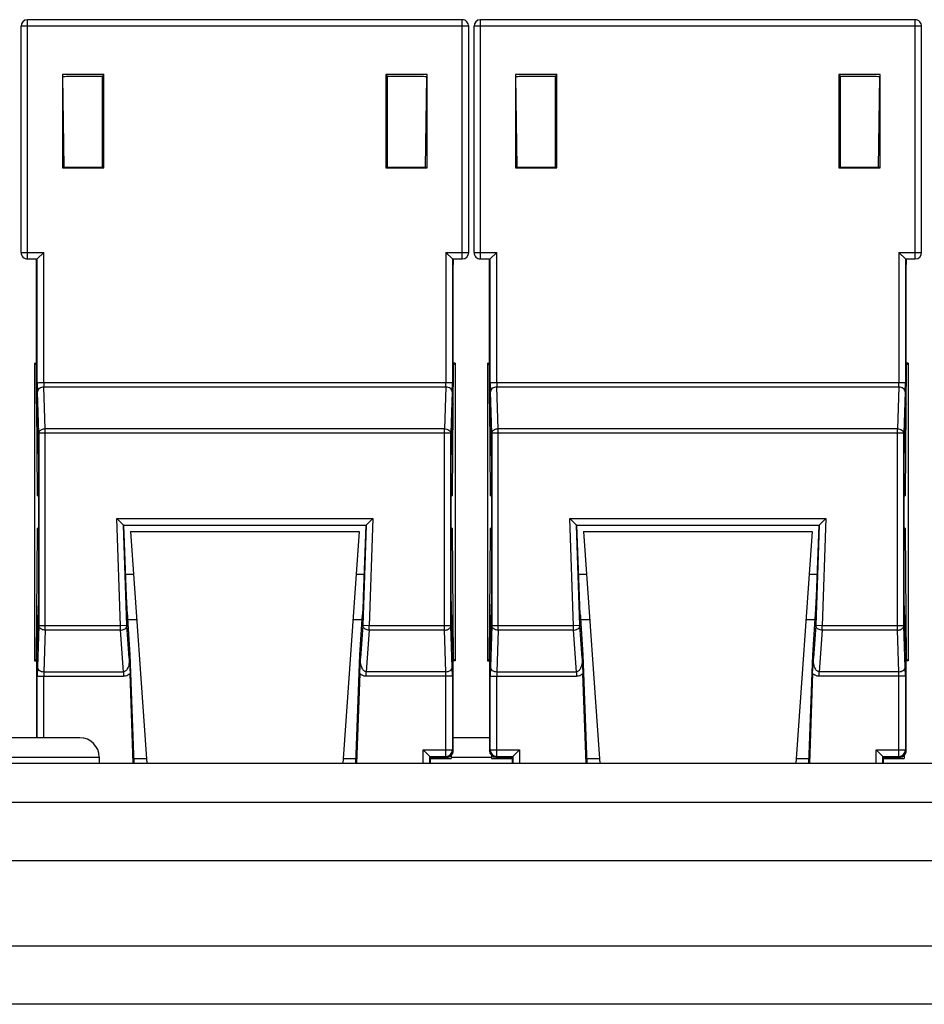
# Model space of a CAD drawing. Extents: x 0 to 25.5, y 0 to 16.5.
# Drawn here: x 4.2 to 4.9, y 9.4 to 10.2 of the extents above; entities that cross this region are included whole.
import ezdxf

# ---------------------------------------------------------------- set-up
doc = ezdxf.new("R2010")
doc.units = 0
doc.header["$LTSCALE"] = 1.871983
doc.header["$MEASUREMENT"] = 0
doc.layers.add('0_COMPONENTS', color=7, linetype='CONTINUOUS')

msp = doc.modelspace()

# ---------------------------------------------------------------- linework, layer by layer
at = {"layer": '0_COMPONENTS', "color": 7, "linetype": 'CONTINUOUS'}
for p, q in [((4.222, 9.97717), (4.222, 10.152)), ((4.56789, 10.152), (4.222, 10.152)), ((4.227, 9.97217), (4.227, 10.157)), ((4.56289, 10.157), (4.227, 10.157)), ((4.53607, 10.15708), (4.25382, 10.15708)), ((4.56289, 9.97217), (4.56289, 10.157)), ((4.56789, 9.97717), (4.56789, 10.152)), ((4.572, 9.97717), (4.572, 10.152)), ((4.91789, 10.152), (4.572, 10.152)), ((4.577, 9.97217), (4.577, 10.157)), ((4.91289, 10.157), (4.577, 10.157)), ((4.88607, 10.15708), (4.60382, 10.15708)), ((4.91289, 9.97217), (4.91289, 10.157)), ((4.91789, 9.97717), (4.91789, 10.152)), ((4.25397, 10.11468), (4.25395, 10.04257)), ((4.286, 10.11468), (4.25397, 10.11468)), ((4.286, 10.11468), (4.28494, 10.11308)), ((4.28596, 10.04257), (4.286, 10.11468)), ((4.50388, 10.11468), (4.50392, 10.04257)), ((4.50388, 10.11468), (4.50494, 10.11308)), ((4.53591, 10.11468), (4.50388, 10.11468)), ((4.53593, 10.04257), (4.53591, 10.11468)), ((4.60397, 10.11468), (4.60395, 10.04257)), ((4.636, 10.11468), (4.60397, 10.11468)), ((4.636, 10.11468), (4.63494, 10.11308)), ((4.63596, 10.04257), (4.636, 10.11468)), ((4.85388, 10.11468), (4.85392, 10.04257)), ((4.85388, 10.11468), (4.85494, 10.11308)), ((4.88591, 10.11468), (4.85388, 10.11468)), ((4.88593, 10.04257), (4.88591, 10.11468)), ((4.25532, 10.0431), (4.2544, 10.11298)), ((4.28494, 10.11308), (4.25835, 10.11308)), ((4.28494, 10.04308), (4.28494, 10.11308)), ((4.50494, 10.11308), (4.50494, 10.04308)), ((4.53153, 10.11308), (4.50494, 10.11308)), ((4.53457, 10.0431), (4.53549, 10.11298)), ((4.60532, 10.0431), (4.6044, 10.11298)), ((4.63494, 10.11308), (4.60835, 10.11308)), ((4.63494, 10.04308), (4.63494, 10.11308)), ((4.85494, 10.11308), (4.85494, 10.04308)), ((4.88153, 10.11308), (4.85494, 10.11308)), ((4.88457, 10.0431), (4.88549, 10.11298)), ((4.25397, 10.10308), (4.25453, 10.10308)), ((4.53536, 10.10308), (4.53591, 10.10308)), ((4.60397, 10.10308), (4.60453, 10.10308)), ((4.88536, 10.10308), (4.88591, 10.10308)), ((4.25518, 10.05308), (4.25395, 10.05308)), ((4.53593, 10.05308), (4.5347, 10.05308)), ((4.60518, 10.05308), (4.60395, 10.05308)), ((4.88593, 10.05308), (4.8847, 10.05308)), ((4.25395, 10.04257), (4.28596, 10.04257)), ((4.25835, 10.04308), (4.28494, 10.04308)), ((4.28596, 10.04257), (4.28494, 10.04308)), ((4.50392, 10.04257), (4.50494, 10.04308)), ((4.50392, 10.04257), (4.53593, 10.04257)), ((4.50494, 10.04308), (4.53153, 10.04308)), ((4.60395, 10.04257), (4.63596, 10.04257)), ((4.60835, 10.04308), (4.63494, 10.04308)), ((4.63596, 10.04257), (4.63494, 10.04308)), ((4.85392, 10.04257), (4.85494, 10.04308)), ((4.85392, 10.04257), (4.88593, 10.04257)), ((4.85494, 10.04308), (4.88153, 10.04308)), ((4.222, 9.97717), (4.23955, 9.97717)), ((4.23455, 9.97217), (4.23955, 9.97717)), ((4.23955, 9.87658), (4.23955, 9.97717)), ((4.55033, 9.97717), (4.55033, 9.87658)), ((4.55033, 9.97717), (4.56789, 9.97717)), ((4.55533, 9.97217), (4.55033, 9.97717)), ((4.572, 9.97717), (4.58955, 9.97717)), ((4.58455, 9.97217), (4.58955, 9.97717)), ((4.58955, 9.87658), (4.58955, 9.97717)), ((4.90033, 9.97717), (4.90033, 9.87658)), ((4.90033, 9.97717), (4.91789, 9.97717)), ((4.90533, 9.97217), (4.90033, 9.97717)), ((4.227, 9.97217), (4.23454, 9.97217)), ((4.23388, 9.97217), (4.2339, 9.97123)), ((4.2339, 9.97123), (4.23391, 9.96993)), ((4.23391, 9.96993), (4.23392, 9.96854)), ((4.23455, 9.87658), (4.23455, 9.97217)), ((4.55533, 9.97217), (4.55533, 9.87658)), ((4.55534, 9.97217), (4.56289, 9.97217)), ((4.55589, 9.86019), (4.55597, 9.96941)), ((4.55597, 9.96941), (4.55598, 9.97075)), ((4.577, 9.97217), (4.58454, 9.97217)), ((4.58388, 9.97217), (4.5839, 9.97123)), ((4.5839, 9.97123), (4.58391, 9.96993)), ((4.58391, 9.96993), (4.58392, 9.96854)), ((4.58455, 9.87658), (4.58455, 9.97217)), ((4.90533, 9.97217), (4.90533, 9.87658)), ((4.90534, 9.97217), (4.91289, 9.97217)), ((4.90589, 9.86019), (4.90597, 9.96941)), ((4.90597, 9.96941), (4.90598, 9.97075)), ((4.23399, 9.86019), (4.23392, 9.96854)), ((4.23392, 9.96783), (4.23392, 9.96783)), ((4.55596, 9.96783), (4.55596, 9.96783)), ((4.58399, 9.86019), (4.58392, 9.96854)), ((4.58392, 9.96783), (4.58392, 9.96783)), ((4.90596, 9.96783), (4.90596, 9.96783)), ((4.23244, 9.89158), (4.23244, 9.66158)), ((4.23244, 9.89158), (4.23379, 9.89024)), ((4.23244, 9.89158), (4.23397, 9.89158)), ((4.55545, 9.7896), (4.55609, 9.89024)), ((4.55744, 9.89158), (4.55591, 9.89158)), ((4.55591, 9.89024), (4.55609, 9.89024)), ((4.55744, 9.89158), (4.55609, 9.89024)), ((4.55744, 9.89158), (4.55744, 9.66158)), ((4.58244, 9.89158), (4.58244, 9.66158)), ((4.58244, 9.89158), (4.58379, 9.89024)), ((4.58244, 9.89158), (4.58397, 9.89158)), ((4.90545, 9.7896), (4.90609, 9.89024)), ((4.90744, 9.89158), (4.90591, 9.89158)), ((4.90591, 9.89024), (4.90609, 9.89024)), ((4.90744, 9.89158), (4.90609, 9.89024)), ((4.90744, 9.89158), (4.90744, 9.66158)), ((4.23455, 9.87658), (4.55533, 9.87658)), ((4.23455, 9.87658), (4.23465, 9.86951)), ((4.23955, 9.87658), (4.23965, 9.87305)), ((4.24077, 9.84097), (4.23965, 9.87305)), ((4.55023, 9.87305), (4.23965, 9.87305)), ((4.55023, 9.87305), (4.54911, 9.84097)), ((4.55023, 9.87305), (4.55033, 9.87658)), ((4.55523, 9.86951), (4.55533, 9.87658)), ((4.58455, 9.87658), (4.90533, 9.87658)), ((4.58455, 9.87658), (4.58465, 9.86951)), ((4.58955, 9.87658), (4.58965, 9.87305)), ((4.59077, 9.84097), (4.58965, 9.87305)), ((4.90023, 9.87305), (4.58965, 9.87305)), ((4.90023, 9.87305), (4.89911, 9.84097)), ((4.90023, 9.87305), (4.90033, 9.87658)), ((4.90523, 9.86951), (4.90533, 9.87658)), ((4.23577, 9.83744), (4.23465, 9.86951)), ((4.55523, 9.86951), (4.55411, 9.83744)), ((4.58577, 9.83744), (4.58465, 9.86951)), ((4.90523, 9.86951), (4.90411, 9.83744)), ((4.23398, 9.86018), (4.23443, 9.7896)), ((4.23399, 9.86019), (4.23495, 9.83279)), ((4.23399, 9.86019), (4.23399, 9.86002)), ((4.23399, 9.86019), (4.23399, 9.86019)), ((4.23399, 9.86018), (4.23399, 9.86002)), ((4.23399, 9.86002), (4.23497, 9.832)), ((4.55493, 9.83279), (4.55589, 9.86019)), ((4.55493, 9.83262), (4.55589, 9.86002)), ((4.55589, 9.86002), (4.55589, 9.86019)), ((4.55589, 9.86019), (4.55589, 9.86019)), ((4.55589, 9.86018), (4.55589, 9.86002)), ((4.58398, 9.86018), (4.58443, 9.7896)), ((4.58399, 9.86019), (4.58495, 9.83279)), ((4.58399, 9.86019), (4.58399, 9.86002)), ((4.58399, 9.86019), (4.58399, 9.86019)), ((4.58399, 9.86018), (4.58399, 9.86002)), ((4.58399, 9.86002), (4.58497, 9.832)), ((4.90493, 9.83279), (4.90589, 9.86019)), ((4.90493, 9.83262), (4.90589, 9.86002)), ((4.90589, 9.86002), (4.90589, 9.86019)), ((4.90589, 9.86019), (4.90589, 9.86019)), ((4.90589, 9.86018), (4.90589, 9.86002)), ((4.24077, 9.68519), (4.24077, 9.84097)), ((4.54911, 9.84097), (4.24077, 9.84097)), ((4.54911, 9.68519), (4.54911, 9.84097)), ((4.59077, 9.68519), (4.59077, 9.84097)), ((4.89911, 9.84097), (4.59077, 9.84097)), ((4.89911, 9.68519), (4.89911, 9.84097)), ((4.23495, 9.83279), (4.23495, 9.83262)), ((4.23577, 9.83744), (4.23577, 9.68873)), ((4.55411, 9.83744), (4.23577, 9.83744)), ((4.55411, 9.68873), (4.55411, 9.83744)), ((4.55487, 9.83144), (4.55491, 9.83227)), ((4.55491, 9.83194), (4.55493, 9.83262)), ((4.55493, 9.83279), (4.55493, 9.83262)), ((4.58495, 9.83279), (4.58495, 9.83262)), ((4.58577, 9.83744), (4.58577, 9.68873)), ((4.90411, 9.83744), (4.58577, 9.83744)), ((4.90411, 9.68873), (4.90411, 9.83744)), ((4.90487, 9.83144), (4.90491, 9.83227)), ((4.90491, 9.83194), (4.90493, 9.83262)), ((4.90493, 9.83279), (4.90493, 9.83262)), ((4.23503, 9.83098), (4.23508, 9.83028)), ((4.23504, 9.83112), (4.23505, 9.83067)), ((4.23508, 9.83028), (4.23513, 9.82962)), ((4.23516, 9.82914), (4.23542, 9.81484)), ((4.55446, 9.81484), (4.55472, 9.82913)), ((4.55472, 9.82913), (4.55481, 9.83067)), ((4.55477, 9.82991), (4.55483, 9.83066)), ((4.55485, 9.83112), (4.55483, 9.83067)), ((4.55483, 9.83067), (4.55485, 9.83093)), ((4.55483, 9.83067), (4.55483, 9.83066)), ((4.58503, 9.83098), (4.58508, 9.83028)), ((4.58504, 9.83112), (4.58505, 9.83067)), ((4.58508, 9.83028), (4.58513, 9.82962)), ((4.58516, 9.82914), (4.58542, 9.81484)), ((4.90446, 9.81484), (4.90472, 9.82913)), ((4.90472, 9.82913), (4.90481, 9.83067)), ((4.90477, 9.82991), (4.90483, 9.83066)), ((4.90485, 9.83112), (4.90483, 9.83067)), ((4.90483, 9.83067), (4.90485, 9.83093)), ((4.90483, 9.83067), (4.90483, 9.83066)), ((4.23542, 9.817), (4.23542, 9.71133)), ((4.58542, 9.817), (4.58542, 9.71133)), ((4.23542, 9.81484), (4.23542, 9.71133)), ((4.23542, 9.81484), (4.23542, 9.81484)), ((4.55446, 9.81484), (4.55446, 9.81484)), ((4.58542, 9.81484), (4.58542, 9.71133)), ((4.58542, 9.81484), (4.58542, 9.81484)), ((4.90446, 9.81484), (4.90446, 9.81484)), ((4.23443, 9.7896), (4.23542, 9.7886)), ((4.23542, 9.7896), (4.23443, 9.7896)), ((4.55545, 9.7896), (4.55446, 9.7896)), ((4.55446, 9.7886), (4.55545, 9.7896)), ((4.58443, 9.7896), (4.58542, 9.7886)), ((4.58542, 9.7896), (4.58443, 9.7896)), ((4.90545, 9.7896), (4.90446, 9.7896)), ((4.90446, 9.7886), (4.90545, 9.7896)), ((4.29883, 9.68873), (4.29594, 9.7715)), ((4.29594, 9.7715), (4.49394, 9.7715)), ((4.30112, 9.7665), (4.29594, 9.7715)), ((4.49394, 9.7715), (4.48877, 9.7665)), ((4.49394, 9.7715), (4.49105, 9.68873)), ((4.64883, 9.68873), (4.64594, 9.7715)), ((4.64594, 9.7715), (4.84394, 9.7715)), ((4.65112, 9.7665), (4.64594, 9.7715)), ((4.84394, 9.7715), (4.83877, 9.7665)), ((4.84394, 9.7715), (4.84105, 9.68873)), ((4.23542, 9.76456), (4.23443, 9.76357)), ((4.30382, 9.6889), (4.30112, 9.7665)), ((4.30148, 9.76632), (4.30112, 9.7665)), ((4.30112, 9.7665), (4.48876, 9.7665)), ((4.30147, 9.76632), (4.48841, 9.76632)), ((4.30339, 9.71151), (4.30148, 9.76633)), ((4.48877, 9.7665), (4.48606, 9.6889)), ((4.4884, 9.76632), (4.48876, 9.7665)), ((4.55545, 9.76357), (4.55446, 9.76456)), ((4.58542, 9.76456), (4.58443, 9.76357)), ((4.65382, 9.6889), (4.65112, 9.7665)), ((4.65148, 9.76632), (4.65112, 9.7665)), ((4.65112, 9.7665), (4.83876, 9.7665)), ((4.65147, 9.76632), (4.83841, 9.76632)), ((4.65339, 9.71151), (4.65148, 9.76633)), ((4.83877, 9.7665), (4.83606, 9.6889)), ((4.8384, 9.76632), (4.83876, 9.7665)), ((4.90545, 9.76357), (4.90446, 9.76456)), ((4.23443, 9.76357), (4.23379, 9.66293)), ((4.23443, 9.76357), (4.23542, 9.76357)), ((4.30668, 9.76158), (4.31923, 9.58208)), ((4.30668, 9.76158), (4.4832, 9.76158)), ((4.4832, 9.76158), (4.47065, 9.58208)), ((4.55446, 9.76357), (4.55545, 9.76357)), ((4.55609, 9.66293), (4.55545, 9.76357)), ((4.58443, 9.76357), (4.58379, 9.66293)), ((4.58443, 9.76357), (4.58542, 9.76357)), ((4.65668, 9.76158), (4.66923, 9.58208)), ((4.65668, 9.76158), (4.8332, 9.76158)), ((4.8332, 9.76158), (4.82065, 9.58208)), ((4.90446, 9.76357), (4.90545, 9.76357)), ((4.90609, 9.66293), (4.90545, 9.76357)), ((4.3028, 9.72858), (4.30899, 9.72858)), ((4.4809, 9.72858), (4.48708, 9.72858)), ((4.6528, 9.72858), (4.65899, 9.72858)), ((4.8309, 9.72858), (4.83708, 9.72858)), ((4.23542, 9.71133), (4.23516, 9.69703)), ((4.23542, 9.71133), (4.23542, 9.71133)), ((4.3035, 9.70861), (4.30339, 9.71151)), ((4.30339, 9.71151), (4.30339, 9.71151)), ((4.30415, 9.6972), (4.30339, 9.71151)), ((4.48649, 9.71151), (4.48573, 9.6972)), ((4.48649, 9.71151), (4.48649, 9.71151)), ((4.55447, 9.70858), (4.55446, 9.71133)), ((4.55446, 9.71133), (4.55446, 9.71133)), ((4.55472, 9.69702), (4.55446, 9.71133)), ((4.58542, 9.71133), (4.58516, 9.69703)), ((4.58542, 9.71133), (4.58542, 9.71133)), ((4.6535, 9.70861), (4.65339, 9.71151)), ((4.65339, 9.71151), (4.65339, 9.71151)), ((4.65415, 9.6972), (4.65339, 9.71151)), ((4.83649, 9.71151), (4.83573, 9.6972)), ((4.83649, 9.71151), (4.83649, 9.71151)), ((4.90447, 9.70858), (4.90446, 9.71133)), ((4.90446, 9.71133), (4.90446, 9.71133)), ((4.90472, 9.69702), (4.90446, 9.71133)), ((4.23505, 9.6955), (4.23503, 9.69524)), ((4.23504, 9.69505), (4.23505, 9.6955)), ((4.23511, 9.69625), (4.23505, 9.69551)), ((4.23505, 9.6955), (4.23505, 9.69551)), ((4.23516, 9.69703), (4.23507, 9.6955)), ((4.30426, 9.69624), (4.30418, 9.69707)), ((4.30436, 9.69537), (4.30426, 9.69624)), ((4.30435, 9.69522), (4.30432, 9.69568)), ((4.48553, 9.69522), (4.48556, 9.69568)), ((4.48556, 9.69568), (4.48553, 9.69542)), ((4.48573, 9.6972), (4.48558, 9.69568)), ((4.55478, 9.69618), (4.55472, 9.69708)), ((4.55483, 9.69551), (4.55478, 9.69618)), ((4.55483, 9.6955), (4.55483, 9.69551)), ((4.55485, 9.69519), (4.55483, 9.6955)), ((4.55485, 9.69505), (4.55483, 9.6955)), ((4.58505, 9.6955), (4.58503, 9.69524)), ((4.58504, 9.69505), (4.58505, 9.6955)), ((4.58511, 9.69625), (4.58505, 9.69551)), ((4.58505, 9.6955), (4.58505, 9.69551)), ((4.58516, 9.69703), (4.58507, 9.6955)), ((4.65426, 9.69624), (4.65418, 9.69707)), ((4.65436, 9.69537), (4.65426, 9.69624)), ((4.65435, 9.69522), (4.65432, 9.69568)), ((4.83553, 9.69522), (4.83556, 9.69568)), ((4.83556, 9.69568), (4.83553, 9.69542)), ((4.83573, 9.6972), (4.83558, 9.69568)), ((4.90478, 9.69618), (4.90472, 9.69708)), ((4.90483, 9.69551), (4.90478, 9.69618)), ((4.90483, 9.6955), (4.90483, 9.69551)), ((4.90485, 9.69519), (4.90483, 9.6955)), ((4.90485, 9.69505), (4.90483, 9.6955)), ((4.23495, 9.69355), (4.23399, 9.66611)), ((4.23495, 9.69337), (4.23399, 9.66594)), ((4.23577, 9.68873), (4.23465, 9.65666)), ((4.23497, 9.69423), (4.23495, 9.69355)), ((4.23495, 9.69337), (4.23495, 9.69355)), ((4.23501, 9.69473), (4.23497, 9.69389)), ((4.29883, 9.68873), (4.23577, 9.68873)), ((4.30382, 9.6889), (4.29883, 9.68873)), ((4.29883, 9.68519), (4.29883, 9.68873)), ((4.30561, 9.66355), (4.30382, 9.6889)), ((4.30643, 9.66629), (4.30445, 9.69435)), ((4.3045, 9.69355), (4.3045, 9.69372)), ((4.3045, 9.69358), (4.31143, 9.69358)), ((4.30644, 9.66611), (4.3045, 9.69355)), ((4.47845, 9.69358), (4.48538, 9.69358)), ((4.48538, 9.69355), (4.48344, 9.66611)), ((4.48538, 9.69373), (4.48345, 9.66629)), ((4.48606, 9.6889), (4.48427, 9.66355)), ((4.48544, 9.6944), (4.48538, 9.69372)), ((4.48538, 9.69355), (4.48538, 9.69372)), ((4.48549, 9.6949), (4.48542, 9.69407)), ((4.49105, 9.68873), (4.48606, 9.6889)), ((4.49105, 9.68519), (4.49105, 9.68873)), ((4.55411, 9.68873), (4.49105, 9.68873)), ((4.55523, 9.65666), (4.55411, 9.68873)), ((4.55589, 9.66611), (4.55491, 9.69417)), ((4.55493, 9.69337), (4.55493, 9.69355)), ((4.55589, 9.66594), (4.55493, 9.69337)), ((4.58495, 9.69355), (4.58399, 9.66611)), ((4.58495, 9.69337), (4.58399, 9.66594)), ((4.58577, 9.68873), (4.58465, 9.65666)), ((4.58497, 9.69423), (4.58495, 9.69355)), ((4.58495, 9.69337), (4.58495, 9.69355)), ((4.58501, 9.69473), (4.58497, 9.69389)), ((4.64883, 9.68873), (4.58577, 9.68873)), ((4.65382, 9.6889), (4.64883, 9.68873)), ((4.64883, 9.68519), (4.64883, 9.68873)), ((4.65561, 9.66355), (4.65382, 9.6889)), ((4.65643, 9.66629), (4.65445, 9.69435)), ((4.6545, 9.69355), (4.6545, 9.69372)), ((4.6545, 9.69358), (4.66143, 9.69358)), ((4.65644, 9.66611), (4.6545, 9.69355)), ((4.82845, 9.69358), (4.83538, 9.69358)), ((4.83538, 9.69355), (4.83344, 9.66611)), ((4.83538, 9.69373), (4.83345, 9.66629)), ((4.83606, 9.6889), (4.83427, 9.66355)), ((4.83544, 9.6944), (4.83538, 9.69372)), ((4.83538, 9.69355), (4.83538, 9.69372)), ((4.83549, 9.6949), (4.83542, 9.69407)), ((4.84105, 9.68873), (4.83606, 9.6889)), ((4.84105, 9.68519), (4.84105, 9.68873)), ((4.90411, 9.68873), (4.84105, 9.68873)), ((4.90523, 9.65666), (4.90411, 9.68873)), ((4.90589, 9.66611), (4.90491, 9.69417)), ((4.90493, 9.69337), (4.90493, 9.69355)), ((4.90589, 9.66594), (4.90493, 9.69337)), ((4.24077, 9.68519), (4.23965, 9.65312)), ((4.29883, 9.68519), (4.24077, 9.68519)), ((4.30109, 9.65312), (4.29883, 9.68519)), ((4.49105, 9.68519), (4.48879, 9.65312)), ((4.54911, 9.68519), (4.49105, 9.68519)), ((4.55023, 9.65312), (4.54911, 9.68519)), ((4.59077, 9.68519), (4.58965, 9.65312)), ((4.64883, 9.68519), (4.59077, 9.68519)), ((4.65109, 9.65312), (4.64883, 9.68519)), ((4.84105, 9.68519), (4.83879, 9.65312)), ((4.89911, 9.68519), (4.84105, 9.68519)), ((4.90023, 9.65312), (4.89911, 9.68519)), ((4.23399, 9.66594), (4.23395, 9.60208)), ((4.23399, 9.66611), (4.23399, 9.66594)), ((4.23399, 9.66594), (4.23399, 9.66611)), ((4.23399, 9.66594), (4.23399, 9.66594)), ((4.30643, 9.66629), (4.30644, 9.66612)), ((4.30644, 9.66611), (4.30643, 9.66629)), ((4.30943, 9.58208), (4.30644, 9.66612)), ((4.30644, 9.66611), (4.30644, 9.66612)), ((4.48344, 9.66612), (4.48045, 9.58208)), ((4.48345, 9.66629), (4.48344, 9.66612)), ((4.48345, 9.66629), (4.48344, 9.66612)), ((4.48344, 9.66611), (4.48344, 9.66612)), ((4.55589, 9.66611), (4.5559, 9.66594)), ((4.55589, 9.66594), (4.55589, 9.66611)), ((4.5559, 9.66594), (4.55589, 9.66594)), ((4.55594, 9.59209), (4.5559, 9.66594)), ((4.58399, 9.66594), (4.58394, 9.59209)), ((4.58399, 9.66611), (4.58399, 9.66594)), ((4.58399, 9.66594), (4.58399, 9.66611)), ((4.58399, 9.66594), (4.58399, 9.66594)), ((4.65643, 9.66629), (4.65644, 9.66612)), ((4.65644, 9.66611), (4.65643, 9.66629)), ((4.65943, 9.58208), (4.65644, 9.66612)), ((4.65644, 9.66611), (4.65644, 9.66612)), ((4.83344, 9.66612), (4.83045, 9.58208)), ((4.83345, 9.66629), (4.83344, 9.66612)), ((4.83345, 9.66629), (4.83344, 9.66612)), ((4.83344, 9.66611), (4.83344, 9.66612)), ((4.90589, 9.66611), (4.9059, 9.66594)), ((4.90589, 9.66594), (4.90589, 9.66611)), ((4.9059, 9.66594), (4.90589, 9.66594)), ((4.90594, 9.59209), (4.9059, 9.66594)), ((4.23379, 9.66293), (4.23244, 9.66158)), ((4.23244, 9.66158), (4.23398, 9.66158)), ((4.23398, 9.66293), (4.23379, 9.66293)), ((4.30561, 9.66355), (4.3062, 9.65166)), ((4.48368, 9.65166), (4.48427, 9.66355)), ((4.55744, 9.66158), (4.5559, 9.66158)), ((4.55609, 9.66293), (4.55744, 9.66158)), ((4.58379, 9.66293), (4.58244, 9.66158)), ((4.58244, 9.66158), (4.58398, 9.66158)), ((4.58398, 9.66293), (4.58379, 9.66293)), ((4.65561, 9.66355), (4.6562, 9.65166)), ((4.83368, 9.65166), (4.83427, 9.66355)), ((4.90744, 9.66158), (4.9059, 9.66158)), ((4.90609, 9.66293), (4.90744, 9.66158)), ((4.23465, 9.65666), (4.23455, 9.64959)), ((4.23455, 9.60208), (4.23455, 9.64959)), ((4.23455, 9.64959), (4.30109, 9.64959)), ((4.23965, 9.65312), (4.23955, 9.64959)), ((4.23955, 9.60208), (4.23955, 9.64959)), ((4.23965, 9.65312), (4.30109, 9.65312)), ((4.30109, 9.65312), (4.30109, 9.64959)), ((4.30863, 9.58208), (4.3062, 9.65166)), ((4.48368, 9.65166), (4.48125, 9.58208)), ((4.48879, 9.64959), (4.48879, 9.65312)), ((4.55023, 9.65312), (4.48879, 9.65312)), ((4.55533, 9.64959), (4.48879, 9.64959)), ((4.55033, 9.64959), (4.55023, 9.65312)), ((4.55033, 9.58769), (4.55033, 9.64959)), ((4.55533, 9.64959), (4.55523, 9.65666)), ((4.55533, 9.64959), (4.55533, 9.59269)), ((4.58465, 9.65666), (4.58455, 9.64959)), ((4.58455, 9.59269), (4.58455, 9.64959)), ((4.58455, 9.64959), (4.65109, 9.64959)), ((4.58965, 9.65312), (4.58955, 9.64959)), ((4.58955, 9.58769), (4.58955, 9.64959)), ((4.58965, 9.65312), (4.65109, 9.65312)), ((4.65109, 9.65312), (4.65109, 9.64959)), ((4.65863, 9.58208), (4.6562, 9.65166)), ((4.83368, 9.65166), (4.83125, 9.58208)), ((4.83879, 9.64959), (4.83879, 9.65312)), ((4.90023, 9.65312), (4.83879, 9.65312)), ((4.90533, 9.64959), (4.83879, 9.64959)), ((4.90033, 9.64959), (4.90023, 9.65312)), ((4.90033, 9.58769), (4.90033, 9.64959)), ((4.90533, 9.64959), (4.90523, 9.65666)), ((4.90533, 9.64959), (4.90533, 9.59269)), ((4.26744, 9.60208), (4.17244, 9.60208)), ((4.58395, 9.60208), (4.55593, 9.60208)), ((4.53283, 9.58208), (4.53283, 9.59269)), ((4.53283, 9.59269), (4.55533, 9.59269)), ((4.53783, 9.58769), (4.53283, 9.59269)), ((4.55533, 9.59269), (4.55594, 9.59208)), ((4.55594, 9.59208), (4.55594, 9.59209)), ((4.58394, 9.59208), (4.58455, 9.59269)), ((4.58394, 9.59209), (4.58394, 9.59208)), ((4.58455, 9.59269), (4.60705, 9.59269)), ((4.60205, 9.58769), (4.60705, 9.59269)), ((4.60705, 9.59269), (4.60705, 9.58208)), ((4.88283, 9.58208), (4.88283, 9.59269)), ((4.88283, 9.59269), (4.90533, 9.59269)), ((4.88783, 9.58769), (4.88283, 9.59269)), ((4.90533, 9.59269), (4.90594, 9.59208)), ((4.90594, 9.59208), (4.90594, 9.59209)), ((10.95494, 9.58208), (2.38494, 9.58208)), ((4.15744, 9.58708), (4.28244, 9.58708)), ((4.28244, 9.58708), (4.28244, 9.58208)), ((4.30929, 9.58605), (4.31895, 9.58605)), ((4.30929, 9.58605), (4.31895, 9.58605)), ((4.47093, 9.58605), (4.4806, 9.58605)), ((4.47093, 9.58605), (4.4806, 9.58605)), ((4.53844, 9.58708), (4.53783, 9.58769)), ((4.53783, 9.58208), (4.53783, 9.58769)), ((4.53783, 9.58769), (4.55033, 9.58769)), ((4.53842, 9.58708), (4.55094, 9.58708)), ((4.53845, 9.58208), (4.53844, 9.58711)), ((4.53844, 9.58709), (4.53844, 9.58708)), ((4.53844, 9.58605), (4.55439, 9.58605)), ((4.53844, 9.58605), (4.55439, 9.58604)), ((4.55033, 9.58769), (4.55094, 9.58709)), ((4.55094, 9.58708), (4.55094, 9.58709)), ((4.55439, 9.58848), (4.55439, 9.58604)), ((4.55439, 9.58708), (4.58549, 9.58708)), ((4.58549, 9.58847), (4.58549, 9.58604)), ((4.58549, 9.58605), (4.60144, 9.58605)), ((4.58549, 9.58604), (4.60144, 9.58605)), ((4.58894, 9.58709), (4.58955, 9.58769)), ((4.58894, 9.58709), (4.58894, 9.58708)), ((4.58894, 9.58708), (4.60146, 9.58708)), ((4.58955, 9.58769), (4.60205, 9.58769)), ((4.60144, 9.58711), (4.60143, 9.58208)), ((4.60144, 9.58709), (4.60205, 9.58769)), ((4.60144, 9.58708), (4.60144, 9.58709)), ((4.60205, 9.58769), (4.60205, 9.58208)), ((4.65929, 9.58605), (4.66895, 9.58605)), ((4.65929, 9.58605), (4.66895, 9.58605)), ((4.82093, 9.58605), (4.8306, 9.58605)), ((4.82093, 9.58605), (4.8306, 9.58605)), ((4.88844, 9.58708), (4.88783, 9.58769)), ((4.88783, 9.58208), (4.88783, 9.58769)), ((4.88783, 9.58769), (4.90033, 9.58769)), ((4.88842, 9.58708), (4.90094, 9.58708)), ((4.88845, 9.58208), (4.88844, 9.58711)), ((4.88844, 9.58709), (4.88844, 9.58708)), ((4.88844, 9.58605), (4.90439, 9.58605)), ((4.88844, 9.58605), (4.90439, 9.58604)), ((4.90033, 9.58769), (4.90094, 9.58709)), ((4.90094, 9.58708), (4.90094, 9.58709)), ((4.90439, 9.58848), (4.90439, 9.58604)), ((11.01494, 9.55208), (2.32494, 9.55208)), ((11.01494, 9.50708), (2.32494, 9.50708)), ((11.01494, 9.44108), (2.32494, 9.44108)), ((11.41994, 9.39608), (1.91994, 9.39608))]:
    msp.add_line(p, q, dxfattribs=at)
for points in [[(4.55598, 9.97075), (4.55599, 9.97199), (4.556, 9.97216)], [(4.90598, 9.97075), (4.90599, 9.97199), (4.906, 9.97216)], [(4.23497, 9.832), (4.235, 9.83145), (4.23503, 9.83098)], [(4.23513, 9.82962), (4.23517, 9.82879), (4.23522, 9.8278), (4.23526, 9.82664), (4.2353, 9.82534), (4.23533, 9.82389), (4.23536, 9.82231), (4.23539, 9.82063), (4.2354, 9.81885), (4.23542, 9.817)], [(4.55446, 9.71133), (4.55446, 9.81526), (4.55447, 9.81741), (4.55448, 9.81949), (4.55451, 9.82146), (4.55454, 9.82331), (4.55458, 9.825), (4.55462, 9.82652), (4.55467, 9.82785), (4.55472, 9.82899), (4.55477, 9.82991)], [(4.55485, 9.83093), (4.55488, 9.8314), (4.55491, 9.83194)], [(4.58497, 9.832), (4.585, 9.83145), (4.58503, 9.83098)], [(4.58513, 9.82962), (4.58517, 9.82879), (4.58522, 9.8278), (4.58526, 9.82664), (4.5853, 9.82534), (4.58533, 9.82389), (4.58536, 9.82231), (4.58539, 9.82063), (4.5854, 9.81885), (4.58542, 9.817)], [(4.90446, 9.71133), (4.90446, 9.81526), (4.90447, 9.81741), (4.90448, 9.81949), (4.90451, 9.82146), (4.90454, 9.82331), (4.90458, 9.825), (4.90462, 9.82652), (4.90467, 9.82785), (4.90472, 9.82899), (4.90477, 9.82991)], [(4.90485, 9.83093), (4.90488, 9.8314), (4.90491, 9.83194)], [(4.4884, 9.76633), (4.48647, 9.71101), (4.48638, 9.70878), (4.48629, 9.70664), (4.4862, 9.70461), (4.4861, 9.70274), (4.486, 9.70104), (4.4859, 9.69953), (4.4858, 9.69824), (4.48571, 9.69716)], [(4.8384, 9.76633), (4.83647, 9.71101), (4.83638, 9.70878), (4.83629, 9.70664), (4.8362, 9.70461), (4.8361, 9.70274), (4.836, 9.70104), (4.8359, 9.69953), (4.8358, 9.69824), (4.83571, 9.69716)], [(4.23542, 9.71133), (4.23541, 9.70875), (4.2354, 9.70667), (4.23537, 9.7047), (4.23534, 9.70286), (4.2353, 9.70117), (4.23526, 9.69965), (4.23521, 9.69832), (4.23516, 9.69718), (4.23511, 9.69625)], [(4.58542, 9.71133), (4.58541, 9.70875), (4.5854, 9.70667), (4.58537, 9.7047), (4.58534, 9.70286), (4.5853, 9.70117), (4.58526, 9.69965), (4.58521, 9.69832), (4.58516, 9.69718), (4.58511, 9.69625)], [(4.30418, 9.69707), (4.30409, 9.69813), (4.30399, 9.6994), (4.30389, 9.70089), (4.30379, 9.70257), (4.30369, 9.70444), (4.3036, 9.70646), (4.3035, 9.70861)], [(4.55472, 9.69708), (4.55467, 9.6982), (4.55462, 9.69951), (4.55458, 9.70101), (4.55454, 9.70269), (4.55451, 9.70453), (4.55449, 9.7065), (4.55447, 9.70858)], [(4.65418, 9.69707), (4.65409, 9.69813), (4.65399, 9.6994), (4.65389, 9.70089), (4.65379, 9.70257), (4.65369, 9.70444), (4.6536, 9.70646), (4.6535, 9.70861)], [(4.90472, 9.69708), (4.90467, 9.6982), (4.90462, 9.69951), (4.90458, 9.70101), (4.90454, 9.70269), (4.90451, 9.70453), (4.90449, 9.7065), (4.90447, 9.70858)], [(4.23503, 9.69524), (4.235, 9.69477), (4.23497, 9.69423)], [(4.30445, 9.69435), (4.3044, 9.6949), (4.30436, 9.69537)], [(4.48553, 9.69542), (4.48548, 9.69495), (4.48544, 9.6944)], [(4.48571, 9.69716), (4.48563, 9.69631), (4.48556, 9.69568)], [(4.55491, 9.69417), (4.55488, 9.69472), (4.55485, 9.69519)], [(4.58503, 9.69524), (4.585, 9.69477), (4.58497, 9.69423)], [(4.65445, 9.69435), (4.6544, 9.6949), (4.65436, 9.69537)], [(4.83553, 9.69542), (4.83548, 9.69495), (4.83544, 9.6944)], [(4.83571, 9.69716), (4.83563, 9.69631), (4.83556, 9.69568)], [(4.90491, 9.69417), (4.90488, 9.69472), (4.90485, 9.69519)]]:
    msp.add_lwpolyline(points, dxfattribs=at)
for centre, radius, start, end in [((4.227, 10.152), 0.005, 90, 179.99345), ((4.56289, 10.152), 0.005, 359.99993, 90.00004), ((4.577, 10.152), 0.005, 90, 179.99345), ((4.91289, 10.152), 0.005, 359.99993, 90.00004), ((4.227, 9.97717), 0.005, 179.99993, 270.00004), ((4.56289, 9.97717), 0.005, 270, 359.99345), ((4.577, 9.97717), 0.005, 179.99993, 270.00004), ((4.91289, 9.97717), 0.005, 270, 359.99345), ((3.97621, 9.96777), 0.25772, 0.01272, 0.97541), ((4.8217, 9.96773), 0.26574, 179.21163, 179.97918), ((4.76735, 9.96843), 0.21139, 178.98506, 179.19677), ((4.32621, 9.96777), 0.25772, 0.01272, 0.97541), ((5.1717, 9.96773), 0.26574, 179.21163, 179.97918), ((5.11735, 9.96843), 0.21139, 178.98506, 179.19677), ((4.2983, 9.83499), 0.06339, 181.9862, 182.45346), ((4.28237, 9.83431), 0.04745, 182.45677, 183.00232), ((4.4952, 9.83484), 0.05977, 357.53871, 357.86709), ((4.48304, 9.8353), 0.07194, 357.86254, 358.00141), ((4.6483, 9.83499), 0.06339, 181.9862, 182.45346), ((4.63237, 9.83431), 0.04745, 182.45677, 183.00232), ((4.8452, 9.83484), 0.05977, 357.53871, 357.86709), ((4.83304, 9.8353), 0.07194, 357.86254, 358.00141), ((4.26106, 9.83317), 0.02611, 182.95849, 183.80697), ((4.25028, 9.83246), 0.0153, 183.82373, 185.02818), ((4.19733, 9.82781), 0.03785, 3.66833, 5.01601), ((4.16757, 9.82593), 0.06767, 2.71885, 3.64569), ((4.5892, 9.82808), 0.03449, 174.95096, 175.69998), ((4.5396, 9.83246), 0.0153, 354.97182, 356.17627), ((4.61106, 9.83317), 0.02611, 182.95849, 183.80697), ((4.60028, 9.83246), 0.0153, 183.82373, 185.02818), ((4.54733, 9.82781), 0.03785, 3.66833, 5.01601), ((4.51757, 9.82593), 0.06767, 2.71885, 3.64569), ((4.9392, 9.82808), 0.03449, 174.95096, 175.69998), ((4.8896, 9.83246), 0.0153, 354.97182, 356.17627), ((4.20068, 9.69808), 0.03449, 354.95096, 355.69998), ((4.37094, 9.70277), 0.06701, 184.76136, 185.69956), ((4.34161, 9.69985), 0.03754, 185.72235, 187.08523), ((4.28929, 9.69335), 0.01518, 5.87943, 7.09739), ((4.50059, 9.69335), 0.01518, 172.90261, 174.12057), ((4.45173, 9.69945), 0.03406, 352.87608, 353.64483), ((4.62207, 9.70022), 0.06742, 182.72037, 183.64863), ((4.59233, 9.69834), 0.03763, 183.67164, 185.02167), ((4.55068, 9.69808), 0.03449, 354.95096, 355.69998), ((4.72094, 9.70277), 0.06701, 184.76136, 185.69956), ((4.69161, 9.69985), 0.03754, 185.72235, 187.08523), ((4.63929, 9.69335), 0.01518, 5.87943, 7.09739), ((4.85059, 9.69335), 0.01518, 172.90261, 174.12057), ((4.80173, 9.69945), 0.03406, 352.87608, 353.64483), ((4.97207, 9.70022), 0.06742, 182.72037, 183.64863), ((4.94233, 9.69834), 0.03763, 183.67164, 185.02167), ((4.29468, 9.69132), 0.05977, 177.53871, 177.86709), ((4.30684, 9.69087), 0.07194, 177.86254, 178.00141), ((4.25028, 9.69371), 0.0153, 174.97182, 176.17627), ((4.27866, 9.69226), 0.02587, 5.0038, 5.86258), ((4.25772, 9.69039), 0.04689, 4.49464, 5.04794), ((4.24202, 9.68916), 0.06264, 4.01747, 4.49129), ((4.55628, 9.68855), 0.07108, 175.829, 175.96998), ((4.5443, 9.68943), 0.05906, 175.50076, 175.8336), ((4.5396, 9.69371), 0.0153, 3.82373, 5.02818), ((4.52882, 9.693), 0.02611, 2.95849, 3.80697), ((4.50751, 9.69186), 0.04745, 2.45677, 3.00232), ((4.49159, 9.69118), 0.06339, 1.9862, 2.45346), ((4.64468, 9.69132), 0.05977, 177.53871, 177.86709), ((4.65684, 9.69087), 0.07194, 177.86254, 178.00141), ((4.60028, 9.69371), 0.0153, 174.97182, 176.17627), ((4.62866, 9.69226), 0.02587, 5.0038, 5.86258), ((4.60772, 9.69039), 0.04689, 4.49464, 5.04794), ((4.59202, 9.68916), 0.06264, 4.01747, 4.49129), ((4.90628, 9.68855), 0.07108, 175.829, 175.96998), ((4.8943, 9.68943), 0.05906, 175.50076, 175.8336), ((4.8896, 9.69371), 0.0153, 3.82373, 5.02818), ((4.87882, 9.693), 0.02611, 2.95849, 3.80697), ((4.85751, 9.69186), 0.04745, 2.45677, 3.00232), ((4.84159, 9.69118), 0.06339, 1.9862, 2.45346), ((4.26744, 9.58708), 0.015, 0, 90), ((4.55033, 9.5927), 0.005, 270.08324, 359.91676), ((4.55094, 9.59208), 0.005, 270.02742, 0.03913), ((4.55093, 9.59209), 0.005, 275.78076, 351.36443), ((4.55094, 9.59209), 0.005, 351.33792, 359.90847), ((4.58895, 9.59209), 0.005, 180.08323, 269.91677), ((4.58894, 9.59208), 0.005, 180.24427, 269.71752), ((4.58955, 9.5927), 0.005, 180.08324, 269.91676), ((4.90033, 9.5927), 0.005, 270.08324, 359.91676), ((4.90094, 9.59208), 0.005, 270.02742, 0.03913), ((4.90093, 9.59209), 0.005, 275.78076, 351.36443), ((4.90094, 9.59209), 0.005, 351.33792, 359.90847), ((4.55093, 9.59206), 0.00498, 270.08051, 275.81344), ((4.90093, 9.59206), 0.00498, 270.08051, 275.81344)]:
    msp.add_arc(centre, radius, start, end, dxfattribs=at)
for centre, major_axis, ratio, start_param, end_param in [((4.25835, 10.11282), (0.005, 0), 0.05228, 1.570796, 2.648382), ((4.53153, 10.11282), (0.005, 0), 0.05228, 0.49321, 1.570796), ((4.60835, 10.11282), (0.005, 0), 0.05228, 1.570796, 2.648382), ((4.88153, 10.11282), (0.005, 0), 0.05228, 0.49321, 1.570796), ((4.25835, 10.04317), (0.005, 0), 0.017551, -2.657161, -1.570796), ((4.53153, 10.04317), (0.005, 0), 0.017551, -1.570796, -0.484432), ((4.60835, 10.04317), (0.005, 0), 0.017551, -2.657161, -1.570796), ((4.88153, 10.04317), (0.005, 0), 0.017551, -1.570796, -0.484432), ((4.23454, 9.97717), (0, 0.005), 0.034921, -3.150319, -3.106686), ((4.55534, 9.97717), (0, 0.005), 0.034921, -3.176499, -3.132866), ((4.58454, 9.97717), (0, 0.005), 0.034921, -3.150319, -3.106686), ((4.90534, 9.97717), (0, 0.005), 0.034921, -3.176499, -3.132866), ((4.30095, 9.7715), (-0.00017, 0.005), 0.035514, -3.178355, -3.160288), ((4.29648, 9.76632), (0.005, 0), 0.017444, 0.018063, 0.03613), ((4.4934, 9.76632), (0.005, 0), 0.017444, 3.105462, 3.12353), ((4.48893, 9.7715), (0.00017, 0.005), 0.035514, -3.122898, -3.10483), ((4.65095, 9.7715), (-0.00017, 0.005), 0.035514, -3.178355, -3.160288), ((4.64648, 9.76632), (0.005, 0), 0.017444, 0.018063, 0.03613), ((4.8434, 9.76632), (0.005, 0), 0.017444, 3.105462, 3.12353), ((4.83893, 9.7715), (0.00017, 0.005), 0.035514, -3.122898, -3.10483)]:
    msp.add_ellipse(centre, major_axis=major_axis, ratio=ratio, start_param=start_param, end_param=end_param, dxfattribs=at)
for points, start_tangent, end_tangent in [([(4.23965, 9.87305), (4.23776, 9.87275), (4.23616, 9.87198), (4.23507, 9.87084), (4.23465, 9.86951)], (-0.999848, -0.017458), (-0.034857, -0.999392)), ([(4.55523, 9.86951), (4.55481, 9.87084), (4.55372, 9.87198), (4.55212, 9.87275), (4.55023, 9.87305)], (-0.034857, 0.999392), (-0.999848, 0.017458)), ([(4.58965, 9.87305), (4.58776, 9.87275), (4.58616, 9.87198), (4.58507, 9.87084), (4.58465, 9.86951)], (-0.999848, -0.017458), (-0.034857, -0.999392)), ([(4.90523, 9.86951), (4.90481, 9.87084), (4.90372, 9.87198), (4.90212, 9.87275), (4.90023, 9.87305)], (-0.034857, 0.999392), (-0.999848, 0.017458)), ([(4.23577, 9.83744), (4.23604, 9.83851), (4.23676, 9.83948), (4.23787, 9.84027), (4.23925, 9.84078), (4.24077, 9.84097)], (0.034857, 0.999392), (0.999848, 0.017458)), ([(4.54911, 9.84097), (4.551, 9.84068), (4.5526, 9.83991), (4.55369, 9.83877), (4.55411, 9.83744)], (0.999848, -0.017458), (0.034857, -0.999392)), ([(4.58577, 9.83744), (4.58604, 9.83851), (4.58676, 9.83948), (4.58787, 9.84027), (4.58925, 9.84078), (4.59077, 9.84097)], (0.034857, 0.999392), (0.999848, 0.017458)), ([(4.89911, 9.84097), (4.901, 9.84068), (4.9026, 9.83991), (4.90369, 9.83877), (4.90411, 9.83744)], (0.999848, -0.017458), (0.034857, -0.999392)), ([(4.24077, 9.68519), (4.23925, 9.68539), (4.23787, 9.6859), (4.23676, 9.68668), (4.23604, 9.68766), (4.23577, 9.68873)], (-0.999848, 0.017458), (-0.034857, 0.999392)), ([(4.29883, 9.68519), (4.30038, 9.68542), (4.30177, 9.68597), (4.30288, 9.6868), (4.30358, 9.68781), (4.30382, 9.6889)], (0.99938, 0.035217), (0.000635, 1)), ([(4.49105, 9.68519), (4.48951, 9.68542), (4.48811, 9.68597), (4.48701, 9.6868), (4.4863, 9.68781), (4.48606, 9.6889)], (-0.99938, 0.035217), (-0.000635, 1)), ([(4.54911, 9.68519), (4.55064, 9.68539), (4.55201, 9.6859), (4.55312, 9.68668), (4.55384, 9.68766), (4.55411, 9.68873)], (0.999848, 0.017458), (0.034857, 0.999392)), ([(4.59077, 9.68519), (4.58925, 9.68539), (4.58787, 9.6859), (4.58676, 9.68668), (4.58604, 9.68766), (4.58577, 9.68873)], (-0.999848, 0.017458), (-0.034857, 0.999392)), ([(4.64883, 9.68519), (4.65038, 9.68542), (4.65177, 9.68597), (4.65288, 9.6868), (4.65358, 9.68781), (4.65382, 9.6889)], (0.99938, 0.035217), (0.000635, 1)), ([(4.84105, 9.68519), (4.83951, 9.68542), (4.83811, 9.68597), (4.83701, 9.6868), (4.8363, 9.68781), (4.83606, 9.6889)], (-0.99938, 0.035217), (-0.000635, 1)), ([(4.89911, 9.68519), (4.90064, 9.68539), (4.90201, 9.6859), (4.90312, 9.68668), (4.90384, 9.68766), (4.90411, 9.68873)], (0.999848, 0.017458), (0.034857, 0.999392)), ([(4.30561, 9.66355), (4.3056, 9.6612), (4.30536, 9.65911), (4.30493, 9.6573), (4.30435, 9.65579), (4.30364, 9.65459), (4.30282, 9.65373), (4.30196, 9.65325), (4.30109, 9.65312)], (0.046729, -0.998908), (-0.999395, 0.034775)), ([(4.48879, 9.65312), (4.48792, 9.65325), (4.48706, 9.65373), (4.48625, 9.65459), (4.48553, 9.65579), (4.48495, 9.6573), (4.48453, 9.65911), (4.48428, 9.6612), (4.48427, 9.66355)], (-0.999392, -0.034858), (0.046729, 0.998908)), ([(4.65561, 9.66355), (4.6556, 9.6612), (4.65536, 9.65911), (4.65493, 9.6573), (4.65435, 9.65579), (4.65364, 9.65459), (4.65282, 9.65373), (4.65196, 9.65325), (4.65109, 9.65312)], (0.046729, -0.998908), (-0.999395, 0.034775)), ([(4.83879, 9.65312), (4.83792, 9.65325), (4.83706, 9.65373), (4.83625, 9.65459), (4.83553, 9.65579), (4.83495, 9.6573), (4.83453, 9.65911), (4.83428, 9.6612), (4.83427, 9.66355)], (-0.999392, -0.034858), (0.046729, 0.998908)), ([(4.23465, 9.65666), (4.23507, 9.65532), (4.23616, 9.65419), (4.23776, 9.65342), (4.23965, 9.65312)], (0.034857, -0.999392), (0.999848, -0.017458)), ([(4.3062, 9.65163), (4.30457, 9.65048), (4.30283, 9.6498), (4.30109, 9.64959)], (-0.750339, -0.661053), (-0.999999, -0.001405)), ([(4.48879, 9.64959), (4.48705, 9.6498), (4.4853, 9.65049), (4.48368, 9.65163)], (-0.999999, 0.001252), (-0.750365, 0.661024)), ([(4.55023, 9.65312), (4.55212, 9.65342), (4.55372, 9.65419), (4.55481, 9.65532), (4.55523, 9.65666)], (0.999848, 0.017458), (0.034857, 0.999392)), ([(4.58465, 9.65666), (4.58507, 9.65532), (4.58616, 9.65419), (4.58776, 9.65342), (4.58965, 9.65312)], (0.034857, -0.999392), (0.999848, -0.017458)), ([(4.6562, 9.65163), (4.65457, 9.65048), (4.65283, 9.6498), (4.65109, 9.64959)], (-0.750339, -0.661053), (-0.999999, -0.001405)), ([(4.83879, 9.64959), (4.83705, 9.6498), (4.8353, 9.65049), (4.83368, 9.65163)], (-0.999999, 0.001252), (-0.750365, 0.661024)), ([(4.90023, 9.65312), (4.90212, 9.65342), (4.90372, 9.65419), (4.90481, 9.65532), (4.90523, 9.65666)], (0.999848, 0.017458), (0.034857, 0.999392))]:
    msp.add_spline(points, degree=3, dxfattribs=dict(at, start_tangent=start_tangent, end_tangent=end_tangent))

doc.saveas('drawing.dxf')
